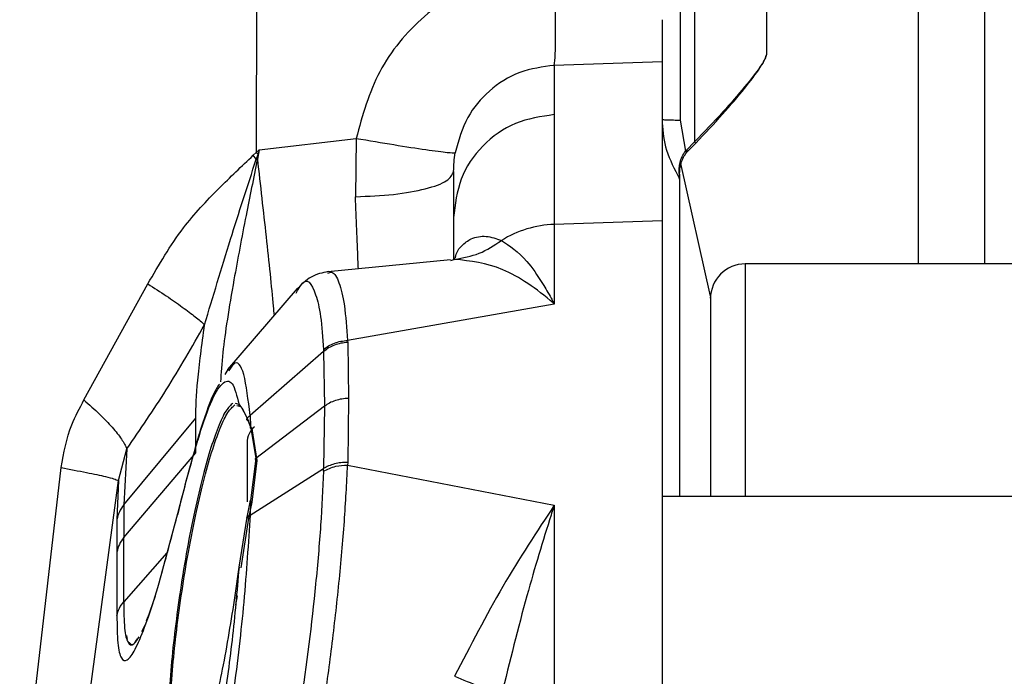
# Model space of a CAD drawing. Units: inches. Extents: x 0.4 to 10.6, y 0.4 to 8.1.
# Drawn here: x 3.4 to 3.5, y 3.1 to 3.2 of the extents above; entities that cross this region are included whole.
import ezdxf

# ---------------------------------------------------------------- set-up
doc = ezdxf.new("R2010")
doc.units = ezdxf.units.IN
doc.header["$MEASUREMENT"] = 0
doc.styles.add('SLDTEXTSTYLE0', font='TXT', dxfattribs={"width": 0.75})
doc.dimstyles.new('SLDDIMSTYLE0', dxfattribs={"dimtxt": 0.125, "dimasz": 0.13, "dimexe": 0, "dimexo": 0.0625, "dimgap": 0.03125, "dimtad": 0, "dimtih": 1, "dimtoh": 1, "dimdec": 1, "dimlfac": 25, "dimrnd": 1e-09, "dimzin": 12, "dimdsep": 46, "dimtxsty": 'SLDTEXTSTYLE0', "dimsah": 1, "dimcen": 0.09, "dimadec": 0, "dimazin": 3, "dimtfac": 1, "dimtdec": 1, "dimtmove": 0, "dimatfit": 0, "dimfxl": 0, "dimfrac": 2, "dimtolj": 1, "dimtzin": 12, "dimarcsym": 0})
doc.dimstyles.new('SLDDIMSTYLE1', dxfattribs={"dimtxt": 0.125, "dimasz": 0.13, "dimexe": 0, "dimexo": 0.0625, "dimgap": 0.03125, "dimtad": 0, "dimtih": 1, "dimtoh": 1, "dimdec": 1, "dimlfac": 25, "dimrnd": 1e-09, "dimzin": 12, "dimdsep": 46, "dimtxsty": 'SLDTEXTSTYLE0', "dimsah": 1, "dimcen": 0.09, "dimadec": 0, "dimazin": 3, "dimtfac": 1, "dimtdec": 1, "dimtofl": 0, "dimtmove": 0, "dimatfit": 3, "dimfxl": 0, "dimfrac": 2, "dimtolj": 1, "dimtzin": 12, "dimarcsym": 0})

# ---------------------------------------------------------------- blocks, each defined once
blk = doc.blocks.new('_D_7')
at = {"color": 7, "linetype": 'Continuous', "lineweight": 18}
for p, q in [((3.611072067860259, 4.856492607110192), (2.287286717277438, 4.856492607110192)), ((2.412286717277438, 4.856492607110192), (2.412286717277438, 3.929412147494942)), ((2.412286717277438, 2.80389418191334), (2.412286717277438, 3.730974641528612)), ((3.48162324896262, 2.80389418191334), (2.287286717277438, 2.80389418191334))]:
    blk.add_line(p, q, dxfattribs=at)
for points in [[(2.412286717277438, 4.856492607110192), (2.392286717277438, 4.726492607110192), (2.432286717277438, 4.726492607110192)], [(2.412286717277438, 2.80389418191334), (2.432286717277438, 2.93389418191334), (2.392286717277438, 2.93389418191334)]]:
    blk.add_solid(points, dxfattribs=at)
at = {"color": 7, "linetype": 'Continuous', "lineweight": 18, "insert": (2.250654767796846, 3.892108122749936), "char_height": 0.125, "attachment_point": 1, "style": 'SLDTEXTSTYLE0'}
blk.add_mtext('51.3', dxfattribs=at)
blk = doc.blocks.new('_D_10')
at = {"color": 7, "linetype": 'Continuous', "lineweight": 18}
for p, q in [((3.48693266354515, 3.445947389586497), (3.48693266354515, 2.276438546105434)), ((3.696956494363646, 2.651320257981538), (3.696956494363646, 2.277695569691899)), ((3.696956494363646, 2.402572859853877), (3.944705486760354, 2.404055674093347)), ((3.48693266354515, 2.401315836267412), (3.239183671148442, 2.399833022027942))]:
    blk.add_line(p, q, dxfattribs=at)
for points in [[(3.696956494363646, 2.402572859853877), (3.825905671214136, 2.383344281468672), (3.825666269605732, 2.42334356504813)], [(3.48693266354515, 2.401315836267412), (3.35798348669466, 2.420544414652616), (3.358222888303064, 2.380545131073159)]]:
    blk.add_solid(points, dxfattribs=at)
at = {"color": 7, "linetype": 'Continuous', "lineweight": 18, "insert": (3.431258159953894, 2.463864735438118), "char_height": 0.125, "attachment_point": 1, "style": 'SLDTEXTSTYLE0'}
blk.add_mtext('11.3', dxfattribs=at)

msp = doc.modelspace()

# ---------------------------------------------------------------- linework, layer by layer
at = {"color": 7, "linetype": 'Continuous', "lineweight": 25}
for p, q in [((3.456188719339722, 3.150894811834442), (3.456188719339722, 3.909405992936962)), ((3.446042247615356, 3.16500238675523), (3.446042247615358, 3.156425232836803)), ((3.426200353297375, 3.164309342336964), (3.426190158239427, 3.155943941991606)), ((3.445395519580084, 3.164600801853336), (3.445395519580084, 3.157409988089074)), ((3.449301706629058, 3.164273250206725), (3.449301706629058, 3.160369661679638)), ((3.439691365865846, 3.159882657919135), (3.439691480085576, 3.157653926268336)), ((3.444580654826693, 3.160038882372142), (3.439691366652768, 3.159882657946496)), ((3.444580654826698, 3.160038882372142), (3.444580654826698, 3.152849705760526)), ((3.439691480085576, 3.157653926268336), (3.439691480085576, 3.152684110462536)), ((3.445395519589844, 3.157409988089089), (3.445634684070792, 3.156004044271921)), ((3.426315712334881, 3.156054820297045), (3.430714914665467, 3.156580553843733)), ((3.430714914875215, 3.156580552233025), (3.430684417576475, 3.153939252666095)), ((3.445676961970081, 3.156049579546254), (3.446042247615356, 3.156425232836805)), ((3.44573538601933, 3.155992683736927), (3.446100669680018, 3.156368323084021)), ((3.42605624659575, 3.155812655063099), (3.426190158239429, 3.155943941991603)), ((3.426190048359012, 3.155638434183411), (3.42605624658645, 3.155812655071013)), ((3.426190158239427, 3.155943941991606), (3.426315712334881, 3.156054820297045)), ((3.426259857161226, 3.155865207742631), (3.426190158239431, 3.155943941991607)), ((3.426315712336129, 3.156054820286481), (3.426238393790335, 3.155631358610457)), ((3.445634684070792, 3.156004044271921), (3.445676961970081, 3.156049579546254)), ((3.445695595029903, 3.155949681647304), (3.445735386019331, 3.155992683736926)), ((3.445695859565213, 3.155949537355594), (3.445735701831345, 3.155992399404808)), ((3.445695860827321, 3.155949538777466), (3.445735701828415, 3.155992399406648)), ((3.446763145922946, 3.149432119468773), (3.445428926482685, 3.155436011798377)), ((3.43513183592901, 3.155079836032709), (3.43513183592901, 3.152990538902788)), ((3.435131950148743, 3.152990538902788), (3.435131950148743, 3.151087006008318)), ((3.444580654826698, 3.152849705760526), (3.439691480085576, 3.152684110462519)), ((3.439691480085576, 3.152684110462519), (3.439691480085576, 3.149079728955039)), ((3.444580654826698, 3.152849705760526), (3.444580654826696, 3.131588014162159)), ((3.434985949390055, 3.151077922801682), (3.42943315261987, 3.150541406471888)), ((3.435172186219073, 3.151102146219954), (3.434990689234036, 3.151033851708534)), ((3.435201212313213, 3.151180367924503), (3.435148238392554, 3.151093135022818)), ((3.472757146999137, 3.150894811834442), (3.44833982416449, 3.150894811834442)), ((3.418385771949411, 3.144738803191131), (3.421279317546442, 3.149988924479264)), ((3.428046299570429, 3.149775470398263), (3.424888076484347, 3.146119898594928)), ((3.427993174980767, 3.14957806238146), (3.428063654986902, 3.149695970544059)), ((3.43969147976909, 3.149079728945689), (3.430328891663211, 3.147429434651122)), ((3.430328890881073, 3.147429434505474), (3.430332437558238, 3.147337392308338)), ((3.430332437558238, 3.147337392308338), (3.430375073211922, 3.144807037256052)), ((3.429235991740406, 3.146922717847658), (3.425907664691563, 3.144037342420021)), ((3.429231759129876, 3.147014222554284), (3.429235996621469, 3.146922714301762)), ((3.42923599318116, 3.14692271761143), (3.429278295904381, 3.144453588223261)), ((3.424949750320586, 3.146190091413203), (3.424768368738178, 3.145880910358911)), ((3.425410031149357, 3.144532994693812), (3.425241710982807, 3.144572296808159)), ((3.430375073211922, 3.144807037256052), (3.430332444639046, 3.141911209037531)), ((3.425310456904558, 3.144488421782629), (3.425486988609042, 3.144442771152717)), ((3.425530608844417, 3.144363025456764), (3.425710128821381, 3.144034830402847)), ((3.429278297220364, 3.14445358940067), (3.42616450045379, 3.142092476547078)), ((3.429278297259638, 3.144453592880943), (3.429235995558669, 3.141630594136382)), ((3.42344662114762, 3.143889848651419), (3.423446716257513, 3.143905801057122)), ((3.423446642080332, 3.142343879847861), (3.423446621146992, 3.143889848447456)), ((3.425930173012565, 3.143541308687985), (3.425776586943847, 3.143904178690136)), ((3.425779726711597, 3.143907592845679), (3.425840702150703, 3.143796118691863)), ((3.425987524387085, 3.143431466349359), (3.425840702150703, 3.143796118691863)), ((3.425907664691563, 3.144037342420033), (3.425930170272805, 3.143541298727818)), ((3.425930170274219, 3.143541298726805), (3.426164501150478, 3.142092482113811)), ((3.425987524387085, 3.143431466349359), (3.426222087949721, 3.141998838889231)), ((3.419952699009971, 3.141085394898063), (3.420328667376979, 3.142530144991922)), ((3.420188357926166, 3.138502965516017), (3.423446642080333, 3.142343879847862)), ((3.420328667376979, 3.142530144992079), (3.420188548825936, 3.139988797279222)), ((3.426164499740879, 3.1420924820312), (3.425930167552957, 3.140179288489245)), ((3.426222087949721, 3.141998838889231), (3.425987518328921, 3.140105914321683)), ((3.430332444639046, 3.141911209037531), (3.430328887121598, 3.141789603522858)), ((3.413510811758381, 3.108356517584046), (3.417347241806361, 3.141672777445621)), ((3.425907697431235, 3.139526591290975), (3.429236002090406, 3.141630606172342)), ((3.429231752883795, 3.141508936292563), (3.42923600697673, 3.141630598537912)), ((3.430328887116791, 3.141789603358211), (3.439691480085579, 3.139974484444345)), ((3.415473008764145, 3.108028401905623), (3.419952698998648, 3.141085394914284)), ((3.419952699018257, 3.141085394944209), (3.419876416024604, 3.139316136010923)), ((3.425776565339918, 3.13943614042745), (3.425930167647908, 3.140179288184206)), ((3.425987518328921, 3.140105914321683), (3.425840739865353, 3.139376293149581)), ((3.425930167555549, 3.140179288494907), (3.425907697431253, 3.139526591291395)), ((3.521560296605435, 3.140362433881843), (3.444580654826698, 3.140362433881843)), ((3.422680435185541, 3.139809286282813), (3.421878403084787, 3.13683901704447)), ((3.439691480085579, 3.139974484444345), (3.439691480085579, 3.13154644243299)), ((3.42541000566868, 3.137161828814442), (3.425776559233074, 3.13943614310183)), ((3.425840739865353, 3.139376293149581), (3.425486963124459, 3.137139123398688)), ((3.420188437231672, 3.135596298028607), (3.420188358901122, 3.138502964814505)), ((3.419876407995229, 3.137850810353853), (3.419876456288359, 3.134977722916825)), ((3.425240664590128, 3.135885267443575), (3.425410007441029, 3.137161825483368)), ((3.421605737224437, 3.135852591447203), (3.421244706521565, 3.134804794070117)), ((3.4253176432209, 3.135874240959953), (3.425245526655095, 3.135458568899123)), ((3.42114051705881, 3.134536617258648), (3.420994033216673, 3.134244789893259))]:
    msp.add_line(p, q, dxfattribs=at)
at = {"color": 1, "linetype": 'Continuous', "lineweight": 25}
for p, q in [((3.459188719339722, 3.150894811834442), (3.459188719339722, 3.909405992936962)), ((3.445694992597069, 3.15595030822013), (3.445695596278349, 3.155949683059009)), ((3.44833982416449, 3.150894811834599), (3.44833982416449, 3.140362433881843)), ((3.446763145922946, 3.149432119468773), (3.446763145922946, 3.140362433881843)), ((3.42361100126023, 3.143176931986255), (3.423538268857583, 3.142907684977859)), ((3.422684687997483, 3.139761062958045), (3.422623223898926, 3.139533584394862)), ((3.422139911824264, 3.137807496190999), (3.420188502805272, 3.135596258963448)), ((3.4253176432209, 3.135874240959953), (3.425286104004141, 3.135878758663766)), ((3.421223597837931, 3.13475046170942), (3.421305917930886, 3.134962348204129)), ((3.420307102308871, 3.134067539481952), (3.420348536405996, 3.133893607015337))]:
    msp.add_line(p, q, dxfattribs=at)
at = {"color": 7, "linetype": 'Continuous', "lineweight": 25, "flags": 128}
msp.add_lwpolyline([(3.420188546016303, 3.139988794409333), (3.421817639942446, 3.141947278171314), (3.423446665471315, 3.143905836795069)], dxfattribs=at)
at = {"color": 7, "linetype": 'Continuous', "lineweight": 25}
for centre, radius, start, end in [((3.445291662123637, 3.154728710184928), 7.472461700651222e-05, 0.06763209285201599, 34.14480110403291), ((3.439850148242336, 3.147859464370705), 0.004827254446654208, 91.88361142635684, 121.9645756843289), ((3.44833982416449, 3.149320008684992), 0.001574803149607007, 90, 180), ((3.426719351723546, 3.142803378763734), 0.0009448818897634936, 130.1250170988216, 180)]:
    msp.add_arc(centre, radius, start, end, dxfattribs=at)
for points, knots in [([(3.439691265523892, 3.164418816337277), (3.4386182145061, 3.164276667507396), (3.436472472373009, 3.163992417524511), (3.433695840829786, 3.162217920910289), (3.431578637530938, 3.159700985305369), (3.431002662053055, 3.157620118774951), (3.430714914665467, 3.156580553843733)], [0, 0, 0, 0, 0.2503233883915674, 0.5005628180428984, 0.7504898213704368, 1, 1, 1, 1]), ([(3.439691365865861, 3.159882657919639), (3.439708246862314, 3.160016927958349), (3.439742008817379, 3.160285467734788), (3.439749801856564, 3.161493820022041), (3.43973242471561, 3.162925344508848), (3.439704985196922, 3.16392099211053), (3.439691265425719, 3.164418816341686)], [0, 0, 0, 0, 0.2796794930740642, 0.5593583592118581, 0.7796789891621021, 1, 1, 1, 1]), ([(3.444580654826695, 3.161952073620959), (3.444580654826696, 3.161555760051159), (3.444580654826695, 3.160763137147497), (3.444580654826696, 3.160195105306905), (3.444580654826695, 3.16007828883996), (3.444580654826695, 3.160038882372132)], [0, 0, 0, 0, 0.3985579221819328, 0.7971115844368637, 1, 1, 1, 1]), ([(3.449301706629058, 3.160369661679638), (3.449287435467304, 3.160312118383303), (3.449257345503144, 3.160190791489652), (3.44896137856713, 3.15972405750892), (3.448331631036122, 3.158913120783231), (3.447302136390871, 3.1577234248525), (3.446480355499346, 3.15687666011202), (3.446042247615358, 3.156425232836803)], [0, 0, 0, 0, 0.1056519816110525, 0.2227614257983489, 0.4605881720630755, 0.7124287301248867, 1, 1, 1, 1]), ([(3.446100671632519, 3.156368325092083), (3.446513354992682, 3.156804289596077), (3.447311304191696, 3.157647254349063), (3.448319154214696, 3.158838139338882), (3.448941797386754, 3.159661807224686), (3.449235194351982, 3.160135200081572), (3.449264551484395, 3.160256695982079), (3.449278644166275, 3.16031501922195)], [0, 0, 0, 0, 0.2787710007719484, 0.539021240610718, 0.7781340551401701, 0.8934948367225816, 1, 1, 1, 1]), ([(3.439691365865844, 3.159882657921391), (3.439157023728488, 3.159812936354104), (3.438083058072128, 3.159672804098872), (3.436713211844883, 3.158791403152488), (3.435646330357122, 3.157527623007727), (3.435355994160664, 3.156481663948711), (3.435203190374051, 3.155931176249247)], [0, 0, 0, 0, 0.2475298274600255, 0.4975062137764649, 0.735537786121921, 1, 1, 1, 1]), ([(3.444580654826695, 3.157437467966568), (3.444581209121651, 3.157385470426462), (3.444586194527527, 3.156917797322496), (3.44472197212478, 3.155973911005245), (3.445134970628585, 3.155187026537801), (3.445353505838359, 3.154770652239645)], [0, 0, 0, 0, 0.05562402284665372, 0.5002901938579255, 1, 1, 1, 1]), ([(3.430714914530868, 3.156580553819953), (3.431299996756769, 3.156481043518565), (3.432470159501637, 3.156282023206102), (3.433935646379584, 3.156057390162237), (3.434970657660521, 3.155920243409552), (3.435125679405234, 3.155927531937246), (3.435203190390696, 3.15593117620641)], [0, 0, 0, 0, 0.2500003645226367, 0.499999999688448, 0.7499996350373953, 1, 1, 1, 1]), ([(3.446042247615356, 3.156425232869402), (3.446051712637685, 3.156416026790185), (3.446070645048696, 3.156397612330134), (3.446091163632587, 3.156377632851352), (3.446101794881076, 3.156367263321969), (3.446101046050646, 3.156367971208346), (3.446100671632522, 3.156368325154284)], [0, 0, 0, 0, 0.2794805739471027, 0.5590310209402128, 0.7795137973957856, 1, 1, 1, 1]), ([(3.421279319572566, 3.149988928606249), (3.42178403812598, 3.150859742340642), (3.422689522642977, 3.152422015707349), (3.42442484071203, 3.154270652156677), (3.425531012381025, 3.155316204306275), (3.42605624659575, 3.155812655063099)], [0, 0, 0, 0, 0.3980985935949656, 0.714204204106179, 1, 1, 1, 1]), ([(3.426259856928853, 3.155865207985418), (3.426248236934143, 3.155827496327182), (3.426224941914544, 3.155751894415168), (3.426201699505145, 3.155676311645904), (3.426190050847498, 3.155638430986112)], [0, 0, 0, 0, 0.4988188424310446, 1, 1, 1, 1]), ([(3.426315712334323, 3.156054820297591), (3.426306396265425, 3.156023502180552), (3.426287607353346, 3.155960338913519), (3.426269158382956, 3.155897094198968), (3.426259856928853, 3.155865207985418)], [0, 0, 0, 0, 0.495828010649859, 1, 1, 1, 1]), ([(3.43513183592901, 3.155079836032709), (3.435134165824341, 3.155218732543583), (3.43513871406149, 3.155489875312203), (3.435182052587715, 3.155786501025953), (3.435203190374051, 3.155931176249247)], [0, 0, 0, 0, 0.5122633791059807, 1, 1, 1, 1]), ([(3.44534496935331, 3.154999078525623), (3.445344354633631, 3.155078044655715), (3.445343131197838, 3.155235205705748), (3.44538484924904, 3.155494138178048), (3.445468065728684, 3.155759993834536), (3.445578516277363, 3.155921773770233), (3.445634684070947, 3.156004044271764)], [0, 0, 0, 0, 0.2488887972403004, 0.4953468616295991, 0.7433670212928629, 1, 1, 1, 1]), ([(3.445366386688585, 3.154964319297591), (3.445375793988234, 3.155122908493076), (3.445390295323813, 3.155367373454223), (3.445521732619796, 3.155719407200621), (3.445640387529548, 3.155876561318481), (3.445695595029903, 3.155949681647304)], [0, 0, 0, 0, 0.4968519211515982, 0.76589634765411, 0.9999999999999999, 0.9999999999999999, 0.9999999999999999, 0.9999999999999999]), ([(3.445634684070947, 3.156004044271764), (3.44564452168271, 3.15599531774347), (3.445664199309708, 3.155977862554863), (3.445685541907908, 3.155958840847453), (3.445696655073914, 3.155948865361681), (3.445695948380272, 3.155949409550238), (3.445695595030789, 3.155949681646568)], [0, 0, 0, 0, 0.2794851395399669, 0.5590385613281816, 0.7795176198407368, 1, 1, 1, 1]), ([(3.445735386010947, 3.155992683748615), (3.445735572245929, 3.155992515786676), (3.445735944762556, 3.155992179820713), (3.445720199604274, 3.156007519752999), (3.445699259366234, 3.156027897926465), (3.445684394474112, 3.156042352302078), (3.445676961970081, 3.156049579546254)], [0, 0, 0, 0, 0.2794801523312646, 0.5590303304296362, 0.7795134455060473, 1, 1, 1, 1]), ([(3.423847088603595, 3.148137537496575), (3.424228919710752, 3.149411836469075), (3.424951698493821, 3.15182399263798), (3.425793131614525, 3.154415819353331), (3.426190050663145, 3.155638430359166)], [0, 0, 0, 0, 0.5282821190965388, 1, 1, 1, 1]), ([(3.42623839026574, 3.1556313590797), (3.426230329144857, 3.155632544258787), (3.426214205722904, 3.155634914790476), (3.426198102865527, 3.155637258863707), (3.426190050847498, 3.155638430986112)], [0, 0, 0, 0, 0.4999634015232916, 1, 1, 1, 1]), ([(3.430684417576475, 3.153939252666095), (3.431275406922427, 3.153963588836465), (3.432457415332463, 3.15401226240096), (3.433917681600288, 3.154279312725018), (3.434934408180621, 3.154647513973463), (3.435066023935392, 3.15493573356698), (3.435131830150853, 3.155079839724363)], [0, 0, 0, 0, 0.2499937477093692, 0.5000000664521829, 0.750006346771909, 1, 1, 1, 1]), ([(3.445344969357719, 3.15499907853208), (3.445346699489306, 3.154951104975031), (3.445349337416809, 3.154877959807052), (3.445352124924675, 3.154804469213338), (3.445353039886417, 3.154782061507704), (3.445353505719293, 3.154770653111607)], [0, 0, 0, 0, 0.483346351360383, 0.7369570287479393, 1, 1, 1, 1]), ([(3.445366386688585, 3.154964319297591), (3.445365138542727, 3.154971547484508), (3.445362906902852, 3.154984471222585), (3.445350456366631, 3.154994610226255), (3.445344969357719, 3.15499907853208)], [0, 0, 0, 0, 0.5592953736813757, 1, 1, 1, 1]), ([(3.445366386688585, 3.154964319297591), (3.445366386688585, 3.154908122406242), (3.445366386688585, 3.154802265445477), (3.445366386688585, 3.154752258065599), (3.445366386688585, 3.154728798390032)], [0, 0, 0, 0, 0.5308757302608604, 1, 1, 1, 1]), ([(3.445366386688585, 3.154728798390032), (3.445366386688585, 3.153771420680539), (3.445366386688585, 3.151837770953597), (3.445366386688585, 3.147402163023128), (3.445366386688585, 3.143559496865671), (3.445366386688585, 3.140862574686219), (3.445366386688585, 3.140362433881843)], [0, 0, 0, 0, 0.3041062991419728, 0.614214281851444, 0.9284565269025167, 1, 1, 1, 1]), ([(3.437294624649389, 3.151954789102473), (3.437670840079521, 3.15171190213876), (3.438263081751221, 3.151329547323136), (3.439048262069095, 3.150207688797127), (3.439453205790066, 3.149518545066251), (3.43962646500499, 3.149200070325235), (3.439672614911731, 3.149114430652619), (3.439685916650158, 3.149089702056711), (3.439690079477473, 3.149082239275623), (3.439691479769088, 3.149079728945746)], [0, 0, 0, 0, 0.5018662310709429, 0.7900422785798292, 0.9442254793986495, 0.9844295053348937, 0.9952944263701762, 0.9984171394100544, 1, 1, 1, 1]), ([(3.439691479855703, 3.14907972684767), (3.43969145260719, 3.149079749300623), (3.439691188928446, 3.149079966573627), (3.439690284205357, 3.149080753536212), (3.439686887527706, 3.149083676423843), (3.43967398927619, 3.149094880480712), (3.438886664377482, 3.149775936662268), (3.437307869553373, 3.150872469285914), (3.435887800505288, 3.151025189561063), (3.435172185884052, 3.151102149806063)], [0, 0, 0, 0, 1.664959152260648e-05, 0.0001611149673350891, 0.000574295692764291, 0.002156930039473318, 0.00834815714423239, 0.5002774274393347, 1, 1, 1, 1]), ([(3.429446789017589, 3.150548902688104), (3.429184465053898, 3.150492932437564), (3.428667843833745, 3.150382704539513), (3.428230109035812, 3.149950870924194), (3.428014642164089, 3.14973830880065)], [0, 0, 0, 0, 0.5077684645119062, 0.9999999999999999, 0.9999999999999999, 0.9999999999999999, 0.9999999999999999]), ([(3.421279326313944, 3.149988924338066), (3.421563233878918, 3.149806640592416), (3.422131049692013, 3.149442072662498), (3.4228588904754, 3.148934842761082), (3.423464323356751, 3.14848076170682), (3.423719497643677, 3.148251941034109), (3.423847084636177, 3.148137530833126)], [0, 0, 0, 0, 0.249999693914511, 0.499999989386019, 0.750000290494869, 0.9999999999999999, 0.9999999999999999, 0.9999999999999999, 0.9999999999999999]), ([(3.446765021014884, 3.149341268234298), (3.446765021014884, 3.14936428490938), (3.446765021014884, 3.149493036896185), (3.446765021014885, 3.148797642118554), (3.446765021014884, 3.146933965335205), (3.446765021014885, 3.144039394661264), (3.446765021014885, 3.141401975616648), (3.446765021014884, 3.140362433881843)], [0, 0, 0, 0, 0.04783884260160818, 0.2676036399375897, 0.5486918778835644, 0.8221163871723479, 1, 1, 1, 1]), ([(3.420328669353932, 3.142530143751409), (3.42093454389932, 3.143407008110796), (3.422184274493302, 3.1452157063389), (3.423281695895389, 3.147144060451843), (3.423847082876383, 3.148137540539014)], [0, 0, 0, 0, 0.4848041236295002, 1, 1, 1, 1]), ([(3.42344666550644, 3.143905838341629), (3.423460274668347, 3.144410318606032), (3.423487157127425, 3.145406828909671), (3.423728215357482, 3.147234861208942), (3.42384723860286, 3.148137457800919)], [0, 0, 0, 0, 0.5062469124116605, 1, 1, 1, 1]), ([(3.429231759083843, 3.147014222366496), (3.429306334245953, 3.147072414090828), (3.429455484657783, 3.147188797607857), (3.429726859535058, 3.147314737749828), (3.43002019605603, 3.147402514188142), (3.430225992708601, 3.147420461012006), (3.430328890981971, 3.147429434419324)], [0, 0, 0, 0, 0.2499998348716171, 0.4999999634456106, 0.7500001102852165, 1, 1, 1, 1]), ([(3.430332437554295, 3.147337392398095), (3.430229620404081, 3.14732832634874), (3.430023986246229, 3.147310194262604), (3.429730861808269, 3.147222473304908), (3.42945965244397, 3.147096792105399), (3.429310546178564, 3.14698074237255), (3.42923599318116, 3.14692271761143)], [0, 0, 0, 0, 0.2500008003220694, 0.5000012539663752, 0.7500010806828771, 0.9999999999999999, 0.9999999999999999, 0.9999999999999999, 0.9999999999999999]), ([(3.423538268857599, 3.142907684978227), (3.423734180119609, 3.143515705275326), (3.424133050562351, 3.144753619434073), (3.424668967953751, 3.145596305906925), (3.425129620415676, 3.145662524331418), (3.425315084377703, 3.1449154548485), (3.425410032181006, 3.144532994528217)], [0, 0, 0, 0, 0.2348065581533224, 0.4780602955064706, 0.7327942967645622, 1, 1, 1, 1]), ([(3.424517090166695, 3.145452583664326), (3.424434058043494, 3.145324098213231), (3.424135676562817, 3.144862377162807), (3.423813990039705, 3.143855350824325), (3.423581820851779, 3.143128554796428)], [0, 0, 0, 0, 0.278275055852495, 0.9999999999999999, 0.9999999999999999, 0.9999999999999999, 0.9999999999999999]), ([(3.41734724180636, 3.141672777445621), (3.417471493827343, 3.142335026327606), (3.417674459626809, 3.143416810532923), (3.418186999709686, 3.144369379756133), (3.418385771949411, 3.144738803191131)], [0, 0, 0, 0, 0.6121820587970868, 1, 1, 1, 1]), ([(3.418385772573971, 3.144738799194599), (3.41862757017137, 3.144522876806096), (3.419111165912457, 3.144091031541262), (3.419682599767684, 3.143487565234428), (3.420119402538055, 3.142944883912965), (3.420258913802634, 3.142668390364917), (3.420328669353932, 3.142530143751409)], [0, 0, 0, 0, 0.2499997255618778, 0.5000000159407058, 0.7500002982402253, 1, 1, 1, 1]), ([(3.430375073211918, 3.144807037266963), (3.430272227117792, 3.144800379547316), (3.430066534816337, 3.144787064100694), (3.429773324676477, 3.144713111091589), (3.429502032156607, 3.14460515067816), (3.429352875471748, 3.144504114505019), (3.429278297170192, 3.144453596446137)], [0, 0, 0, 0, 0.2499998618164765, 0.4999999988072705, 0.7500001364232158, 0.9999999999999999, 0.9999999999999999, 0.9999999999999999, 0.9999999999999999]), ([(3.425486988609042, 3.144442771157592), (3.425481297715425, 3.144443030002172), (3.425469917589343, 3.144443547615779), (3.425453663690133, 3.144448993525446), (3.425438999021677, 3.144457582167423), (3.425426615619084, 3.144469228968944), (3.425417068907541, 3.144483292637327), (3.425410904553405, 3.144499123565373), (3.425408096588995, 3.144516025440411), (3.425409386233152, 3.144527337725581), (3.425410031149357, 3.144532994693812)], [0, 0, 0, 0, 0.1250151826276169, 0.2499938737364778, 0.3749824817547307, 0.4999999912806119, 0.6250175021632172, 0.750006114018514, 0.8749848108006802, 0.9999999999999999, 0.9999999999999999, 0.9999999999999999, 0.9999999999999999]), ([(3.425410032475874, 3.144533002107993), (3.425462522484046, 3.144467961661143), (3.425568999152247, 3.144336026263911), (3.425706741064209, 3.144049473067007), (3.425776580080572, 3.143904182551416)], [0, 0, 0, 0, 0.4929719257662204, 1, 1, 1, 1]), ([(3.425840702150703, 3.143796118692079), (3.425833692978083, 3.143796143322541), (3.425819681834225, 3.143796192558157), (3.425800220067393, 3.143802967796701), (3.425783744529569, 3.143814133129554), (3.425771420286715, 3.143829307377117), (3.425764080527139, 3.143847272907426), (3.425762392252401, 3.143866718999803), (3.425766111084284, 3.143886475149231), (3.425773089213617, 3.143898278051745), (3.425776580080572, 3.143904182551416)], [0, 0, 0, 0, 0.1250537762936073, 0.2499790695048352, 0.3749373033130362, 0.4999975705657643, 0.6250581116440197, 0.7500172104562862, 0.8749440405209282, 1, 1, 1, 1]), ([(3.425776584470849, 3.143904180081645), (3.425797104836529, 3.143927233471283), (3.425838145685136, 3.143973340382278), (3.425884489339085, 3.14401601007924), (3.425907661232257, 3.144037344988672)], [0, 0, 0, 0, 0.4999985715717802, 1, 1, 1, 1]), ([(3.423603195926195, 3.143201079582855), (3.423447141793721, 3.142654594473883), (3.42313505431398, 3.141561697043539), (3.422824491906201, 3.140363388509565), (3.422669221044129, 3.139764274146597)], [0, 0, 0, 0, 0.5000333002882336, 1, 1, 1, 1]), ([(3.425930170274219, 3.143541298726804), (3.425925625782702, 3.14353563722839), (3.425916543513035, 3.143524322595032), (3.425910117034477, 3.143504435633617), (3.425909786695491, 3.143484467801403), (3.425915924282833, 3.143465748574195), (3.425927879620316, 3.143449825940448), (3.425944749487505, 3.143438126263147), (3.42596520125723, 3.143431159738351), (3.425980085412754, 3.143431365801379), (3.425987532994237, 3.14343146890909)], [0, 0, 0, 0, 0.1250792709189567, 0.249973768038725, 0.3749139553494956, 0.4999999831234105, 0.6250859329722228, 0.750026007922929, 0.8749205709449653, 1, 1, 1, 1]), ([(3.422623223898931, 3.139533584395189), (3.422774301470466, 3.140119280994694), (3.423076202389663, 3.141289688620154), (3.423384333190773, 3.142368655716855), (3.423538268856371, 3.142907684978422)], [0, 0, 0, 0, 0.5004210385882515, 0.9999999999999999, 0.9999999999999999, 0.9999999999999999, 0.9999999999999999]), ([(3.425774469833782, 3.142803378763734), (3.425774469833782, 3.142711794204777), (3.425774469833782, 3.142570908072706), (3.425774469833782, 3.141699504145675), (3.425774469833782, 3.140948329883512), (3.425774469833782, 3.140342875763066), (3.425774469833782, 3.14011766461691)], [0, 0, 0, 0, 0.414308394854924, 0.6373378646027853, 0.865100339692498, 1, 1, 1, 1]), ([(3.426164499740879, 3.142092482031198), (3.426159778580373, 3.142088237747195), (3.426150343466382, 3.142079755658242), (3.426143539458616, 3.142064059663555), (3.426142996193191, 3.142047813288584), (3.426149105544421, 3.14203208311859), (3.426161210370747, 3.14201819561324), (3.426178386996582, 3.142007395315998), (3.426199264967862, 3.142000207174928), (3.426214475552962, 3.141999299766065), (3.426222086654819, 3.141998845715072)], [0, 0, 0, 0, 0.1250820773629826, 0.2499732124528986, 0.3749112799471518, 0.5000000002865933, 0.6250887205946898, 0.7500267879944703, 0.8749179229128757, 0.9999999999999999, 0.9999999999999999, 0.9999999999999999, 0.9999999999999999]), ([(3.430332444639042, 3.141911209058379), (3.430229629648165, 3.141907591176227), (3.430023999402935, 3.141900355402652), (3.429730878886013, 3.141842937992989), (3.42945967036414, 3.141755932685097), (3.429310561750337, 3.141672376415106), (3.429236007429867, 3.141630598272507)], [0, 0, 0, 0, 0.2499993136785507, 0.4999992680091963, 0.7499995885087306, 1, 1, 1, 1]), ([(3.417347241816617, 3.141672777447512), (3.417746229885207, 3.141597800598925), (3.41854421110093, 3.141447845947403), (3.419603810841509, 3.141220297248982), (3.419820539507828, 3.141136496165309), (3.419952699009971, 3.141085394898064)], [0, 0, 0, 0, 0.2806803810702103, 0.5613643347973489, 1, 1, 1, 1]), ([(3.429231752887687, 3.141508936306095), (3.429196005129156, 3.140710453921352), (3.429124772324204, 3.139119357239867), (3.428819386716645, 3.135572340376841), (3.428243086128628, 3.130976221555791), (3.427338830980638, 3.125811764351097), (3.426665540729586, 3.12321972127184), (3.426337398659971, 3.121956434926568)], [0, 0, 0, 0, 0.1330843031836982, 0.2651905629974345, 0.522049175596634, 0.7670606808148425, 1, 1, 1, 1]), ([(3.427363913643117, 3.121375387744993), (3.427685823696893, 3.122681071087225), (3.42834776698103, 3.12536594628594), (3.429108723434203, 3.129814474505017), (3.429624602467247, 3.133572444215188), (3.429950753043973, 3.136469655464189), (3.430201235750537, 3.139289637131575), (3.430286238529944, 3.140954359296876), (3.430328887117357, 3.141789603147513)], [0, 0, 0, 0, 0.2315247529237548, 0.4760840909186602, 0.6038912610240774, 0.7343767452817376, 0.8667283978588751, 1, 1, 1, 1]), ([(3.429231753163877, 3.141508938404993), (3.429410916510652, 3.141597388827904), (3.429731287586281, 3.141755551519312), (3.430146067387618, 3.141779186122157), (3.43032888699331, 3.141789603381528)], [0, 0, 0, 0, 0.5592369611500124, 1, 1, 1, 1]), ([(3.425921196338293, 3.14013588383239), (3.425919675833801, 3.140137245237754), (3.425913998591406, 3.140142328437634), (3.425909993259211, 3.140151717802322), (3.42591004494139, 3.140162789656692), (3.425916550370028, 3.140172606154684), (3.425925626254617, 3.140177059946454), (3.425930167552957, 3.140179288489245)], [0, 0, 0, 0, 0.08383888848648155, 0.3130366891607064, 0.541967199094907, 0.7708142300077792, 1, 1, 1, 1]), ([(3.420188496364738, 3.139988827774268), (3.42011437096046, 3.139885914531161), (3.419966119926069, 3.139680087731404), (3.419906316825149, 3.139437450690257), (3.419876415229139, 3.139316131984876)], [0, 0, 0, 0, 0.4999992383356759, 1, 1, 1, 1]), ([(3.420188496364497, 3.139988827773975), (3.420191245409291, 3.139760154276396), (3.420196736603206, 3.139303380883219), (3.42019114811826, 3.138769546643344), (3.420188357384711, 3.138502964709717)], [0, 0, 0, 0, 0.5006278846249949, 1, 1, 1, 1]), ([(3.439691479970633, 3.139974483258694), (3.438902176721885, 3.138776297506656), (3.437321925183163, 3.136377428781187), (3.435889255105024, 3.133609539705841), (3.435172174361464, 3.132224154482454)], [0, 0, 0, 0, 0.4994795001983233, 0.9999999999999999, 0.9999999999999999, 0.9999999999999999, 0.9999999999999999]), ([(3.439691480085576, 3.139974484444381), (3.439690955902271, 3.139972976853359), (3.439686690749508, 3.13996070994987), (3.439673121145246, 3.139919346034771), (3.439624294820285, 3.139771040927607), (3.439209581098342, 3.138485585355826), (3.438377928360631, 3.135747315967231), (3.437671610390269, 3.132888973484807), (3.437294617181991, 3.1313633494061)], [0, 0, 0, 0, 0.0005860962989299805, 0.004768923819676208, 0.01600331426571213, 0.05786419730255936, 0.4971403619944532, 1, 1, 1, 1]), ([(3.41987641522914, 3.139316131984763), (3.419877377529087, 3.13909007328054), (3.419879312979066, 3.138635407023944), (3.419877379935553, 3.138113318175282), (3.419876407995499, 3.137850810342158)], [0, 0, 0, 0, 0.4971970119705523, 1, 1, 1, 1]), ([(3.419876456358851, 3.134977723189423), (3.419882793456683, 3.134526296039508), (3.419895463178348, 3.133623760447797), (3.420062232675973, 3.132966393411533), (3.420329735044048, 3.132871493810615), (3.420691141762015, 3.133365419991261), (3.421120508167163, 3.134370650034257), (3.421746167163448, 3.136214161989337), (3.422274292155903, 3.138212972862604), (3.42262322392398, 3.139533585638039)], [0, 0, 0, 0, 0.1300594063079664, 0.2600269905164985, 0.3890877149266792, 0.5162517774013904, 0.6408351057602986, 0.7627000362245018, 0.9999999999999999, 0.9999999999999999, 0.9999999999999999, 0.9999999999999999]), ([(3.425907694173572, 3.139526593151014), (3.425828647497688, 3.138243745895803), (3.425674740256441, 3.135745987706921), (3.425182592984629, 3.131554585236534), (3.424585155706153, 3.12760152562617), (3.424108993166224, 3.125520663621086), (3.423875068612384, 3.124498397744779)], [0, 0, 0, 0, 0.2684248433025415, 0.5226345909344241, 0.7654845121758068, 1, 1, 1, 1]), ([(3.425840739865353, 3.139376293149717), (3.425833734997987, 3.139377629653059), (3.425819732481853, 3.139380301282458), (3.42580028106575, 3.139386974287356), (3.425783810991285, 3.139395021100841), (3.42577148562627, 3.139404052986919), (3.425764137138679, 3.139413374598928), (3.425762432105615, 3.139422280970371), (3.425766126950223, 3.139430301496283), (3.425773084686551, 3.139434193451334), (3.425776565339918, 3.13943614042745)], [0, 0, 0, 0, 0.1250556579393421, 0.2499824445636383, 0.3749415217694054, 0.5000019632154948, 0.625062245308453, 0.7500207159848395, 0.8749462187828789, 1, 1, 1, 1]), ([(3.425907694173572, 3.139526593151014), (3.425884512264664, 3.139512175322368), (3.425838148606019, 3.139483339764071), (3.425797091638722, 3.139451874126433), (3.425776563225551, 3.139436141361626)], [0, 0, 0, 0, 0.500001716566812, 1, 1, 1, 1]), ([(3.420188358901122, 3.138502964814505), (3.420114277498369, 3.138403234620775), (3.419966114674214, 3.138203774208209), (3.419906310224067, 3.137968464981845), (3.41987640799523, 3.137850810353854)], [0, 0, 0, 0, 0.4999999370658161, 1, 1, 1, 1]), ([(3.425410008441503, 3.137161823664243), (3.425314992787665, 3.136072894652696), (3.42512940094742, 3.133945915244735), (3.424668210695305, 3.130631751034218), (3.424132161709742, 3.12758249849573), (3.423733648774934, 3.12597163500878), (3.423538274945632, 3.125181897611474)], [0, 0, 0, 0, 0.2674062053921894, 0.5223182470110256, 0.7658130888170318, 1, 1, 1, 1]), ([(3.422791908214128, 3.135874240944993), (3.422781396139521, 3.13587577497879), (3.422760371218907, 3.135878843158957), (3.422735970338532, 3.135882403994971), (3.422720013727481, 3.135884732553342), (3.422716413795193, 3.135885257893675), (3.422714613826554, 3.135885520564205)], [0, 0, 0, 0, 0.2796699196640353, 0.5593603621026667, 0.779679875639706, 1, 1, 1, 1]), ([(3.42272666585705, 3.127226955748236), (3.422746197398413, 3.127200102614255), (3.422899204816718, 3.12698973884278), (3.423363956350725, 3.127839264239934), (3.424017218524872, 3.129674959480143), (3.424701247370578, 3.132509988091676), (3.425058551298418, 3.134745735350537), (3.425240664590128, 3.135885267443575)], [0, 0, 0, 0, 0.03530181263491578, 0.2765495621842139, 0.5131397414050392, 0.751853485542515, 1, 1, 1, 1]), ([(3.419876456341258, 3.134977723192319), (3.419906358787464, 3.135089386515397), (3.419966162226447, 3.135312707734074), (3.420114346763729, 3.135501769462047), (3.420188437231672, 3.135596298028607)], [0, 0, 0, 0, 0.5000121517267841, 1, 1, 1, 1]), ([(3.435172174361464, 3.132224154482454), (3.435552343677181, 3.132071244439379), (3.436312684101241, 3.131765423632207), (3.436967307919435, 3.1314973734999), (3.437294620600223, 3.13136334811776)], [0, 0, 0, 0, 0.4999988211686361, 1, 1, 1, 1])]:
    msp.add_open_spline(points, degree=3, knots=knots, dxfattribs=at)
for points in [[(3.439691480085563, 3.157653926268713), (3.439088910301237, 3.15756610618706), (3.437883770732586, 3.157390466023755), (3.4363820519308, 3.156304321870791), (3.435335444631425, 3.154784093897986), (3.43519978164297, 3.153588390570594), (3.435131950148743, 3.152990538906897)], [(3.444580654826695, 3.157437468008005), (3.444583717364774, 3.157435628399663), (3.444589842440931, 3.157431949182977), (3.444638745772334, 3.157426652037727), (3.444714661220714, 3.157421788742377), (3.444817416838337, 3.157417556485519), (3.444942123102081, 3.157414117979795), (3.445083952825116, 3.157411638191974), (3.445237256699179, 3.157410116245355), (3.445342765286449, 3.157410030807834), (3.445395519580084, 3.157409988089074)], [(3.435172186219073, 3.151102146219954), (3.435552355329266, 3.151168930339885), (3.43631269354934, 3.151302498579692), (3.436967314285104, 3.151737358926697), (3.437294624652853, 3.151954789100111)]]:
    msp.add_open_spline(points, degree=3, dxfattribs=at)
at = {"color": 1, "linetype": 'Continuous', "lineweight": 25}
for points, knots in [([(3.426238385204571, 3.155631359883214), (3.426065304029442, 3.154777514131177), (3.425682396215518, 3.152888549545068), (3.425104582992303, 3.149836325557424), (3.424650014055291, 3.147018069984849), (3.424596347668993, 3.145957274699247), (3.424575866435221, 3.145552432902968)], [0, 0, 0, 0, 0.208723634887708, 0.4617596956434413, 0.7945860293661984, 1, 1, 1, 1]), ([(3.426238393790335, 3.155631358610457), (3.426372892526062, 3.154454592396775), (3.426641892591848, 3.152101037270893), (3.426896849389358, 3.14966448020693), (3.426981391611002, 3.148695797461394), (3.426993514357623, 3.148556895321707)], [0, 0, 0, 0, 0.4613783119014797, 0.9227655232803795, 1, 1, 1, 1]), ([(3.430813481061968, 3.150674775075191), (3.430808518061781, 3.15081223547064), (3.43077375003208, 3.15177520684508), (3.430725657242825, 3.152940387234718), (3.430684429511041, 3.153939242683261)], [0, 0, 0, 0, 0.1427460868500742, 1, 1, 1, 1]), ([(3.435212782520354, 3.151176495360214), (3.435216764228162, 3.151203705274952), (3.435252761709088, 3.151449702327989), (3.435502518819641, 3.151752429894985), (3.435954665958481, 3.152091438982774), (3.436611257833512, 3.152205978389721), (3.437065785332206, 3.152038904959023), (3.437294624649237, 3.151954789102701)], [0, 0, 0, 0, 0.02401724015653209, 0.2171329957299167, 0.4313167116872847, 0.7136870801482393, 0.9999999999999999, 0.9999999999999999, 0.9999999999999999, 0.9999999999999999]), ([(3.428063654986902, 3.149695970544059), (3.428106395898737, 3.149771425832971), (3.428463734941996, 3.150402276219436), (3.428813650106876, 3.149831580784408), (3.429125969182661, 3.148612872642058), (3.42919641261209, 3.147548360980127), (3.429231758927878, 3.147014222229804)], [0, 0, 0, 0, 0.06266962801983353, 0.5239547767393792, 0.7611353546016046, 1, 1, 1, 1]), ([(3.429438858424213, 3.150482906704067), (3.429497269320634, 3.150503902034128), (3.429692109714337, 3.150573935857023), (3.429948481132382, 3.150098583464924), (3.430201975080918, 3.149107100591634), (3.430286492356291, 3.147989890118458), (3.430328890981971, 3.147429434419324)], [0, 0, 0, 0, 0.1236378693446079, 0.4124170765368605, 0.7052353105563014, 1, 1, 1, 1]), ([(3.425907661232257, 3.144037344988672), (3.425826847022968, 3.144731769614648), (3.425669524019136, 3.1460836230703), (3.425297979688927, 3.146608455398496), (3.425011404239697, 3.146162216439543), (3.424937834131792, 3.146047657259927)], [0, 0, 0, 0, 0.4398089408057259, 0.8561868548637473, 0.9999999999999999, 0.9999999999999999, 0.9999999999999999, 0.9999999999999999]), ([(3.425133995772929, 3.144597447897195), (3.425029365780922, 3.144504133678055), (3.424822777938278, 3.144319888388054), (3.42446347314617, 3.14354699912917), (3.424092717143773, 3.142478356463471), (3.423717827853983, 3.141124449332877), (3.423353370017282, 3.139539755538706), (3.423006735732788, 3.137769919976213), (3.422812593358567, 3.136517559968381), (3.422714613848365, 3.135885520617592)], [0, 0, 0, 0, 0.1473233331653225, 0.2908841813506867, 0.4320551193138011, 0.5722630308495045, 0.712855130874237, 0.8550841167635789, 1, 1, 1, 1]), ([(3.422791908214128, 3.135874240959953), (3.422883031698969, 3.136457424892398), (3.423076871310283, 3.137697984853285), (3.423421901562217, 3.139458507759366), (3.423795090251218, 3.141065306195645), (3.4241774118271, 3.142434433784269), (3.424552376497457, 3.143495353388827), (3.424913417573909, 3.144251848872221), (3.425116313118203, 3.144423305241506), (3.425220804713388, 3.144511605601149)], [0, 0, 0, 0, 0.1343243585317423, 0.285737332076192, 0.4256501195209534, 0.5651778318171808, 0.7143118545161347, 0.852870056112972, 1, 1, 1, 1]), ([(3.422714613826554, 3.135885520564205), (3.422635373638804, 3.135310017291243), (3.422475267576791, 3.134147203757776), (3.422305989315637, 3.13244814220897), (3.422200783257328, 3.130863516524456), (3.422172270639524, 3.129476403183634), (3.422224255439747, 3.128380862429916), (3.422370173765587, 3.127383033227137), (3.422589617224769, 3.12728695765438), (3.42272666585705, 3.127226955748236)], [0, 0, 0, 0, 0.1266423427643485, 0.2558828715577885, 0.3871677564996229, 0.519549468028127, 0.6517403261164355, 0.7825020068389003, 0.9999999999999999, 0.9999999999999999, 0.9999999999999999, 0.9999999999999999]), ([(3.422805343698764, 3.127293377410181), (3.422667753154911, 3.127352886277901), (3.422446478118939, 3.12744858927083), (3.422301421995622, 3.128442865526907), (3.42224983419291, 3.129526521661098), (3.422278169052237, 3.130892452572891), (3.422381299144261, 3.132444073679093), (3.422550528083506, 3.134131428497529), (3.422710115537554, 3.135283681597415), (3.422791908214128, 3.135874240959953)], [0, 0, 0, 0, 0.2181134987468649, 0.3507731776463918, 0.4808824471930641, 0.6116498221513039, 0.7443474042675893, 0.8689714664408357, 1, 1, 1, 1]), ([(3.42018850281227, 3.135596258958668), (3.420192251031184, 3.135162195679283), (3.420199737894884, 3.134295177854336), (3.42036339049905, 3.133689077747534), (3.420588215768945, 3.133564923575043), (3.420796959078165, 3.133888322936021), (3.420878565129497, 3.134014752592383)], [0, 0, 0, 0, 0.2760882999807441, 0.5514713838070809, 0.8246523473566875, 1, 1, 1, 1]), ([(3.420433032716386, 3.133750848136254), (3.420495019240382, 3.133684977993807), (3.420592483504851, 3.133581407337317), (3.420752478269792, 3.133831402289153), (3.420810717592462, 3.133922402370758)], [0, 0, 0, 0, 0.6359923232987001, 1, 1, 1, 1])]:
    msp.add_open_spline(points, degree=3, knots=knots, dxfattribs=at)

# ---------------------------------------------------------------- dimensions: what is measured, and where the dimension line sits
at = {"color": 7, "linetype": 'Continuous', "lineweight": 18}
for base, p1, p2, angle, dimstyle, picture, middle in [((2.412286717277439, 4.856492607110192), (3.53162324896262, 2.80389418191334), (3.661072067860259, 4.856492607110192), 90.0000000000002, 'SLDDIMSTYLE1', '_D_7', (2.412286717277439, 3.830193394511766)), ((3.48693266354515, 2.401315836267412), (3.696956494363646, 2.70127117404633), (3.48693266354515, 3.495898305651288), 0.3429195915456972, 'SLDDIMSTYLE0', '_D_10', (3.592890109434488, 2.401950007199946))]:
    dim = msp.add_linear_dim(base=base, p1=p1, p2=p2, angle=angle, dimstyle=dimstyle, dxfattribs=at)
    dim.commit()
    dim.dimension.update_dxf_attribs({"geometry": picture, "text_midpoint": middle, "dimtype": 160})

doc.saveas('drawing.dxf')
